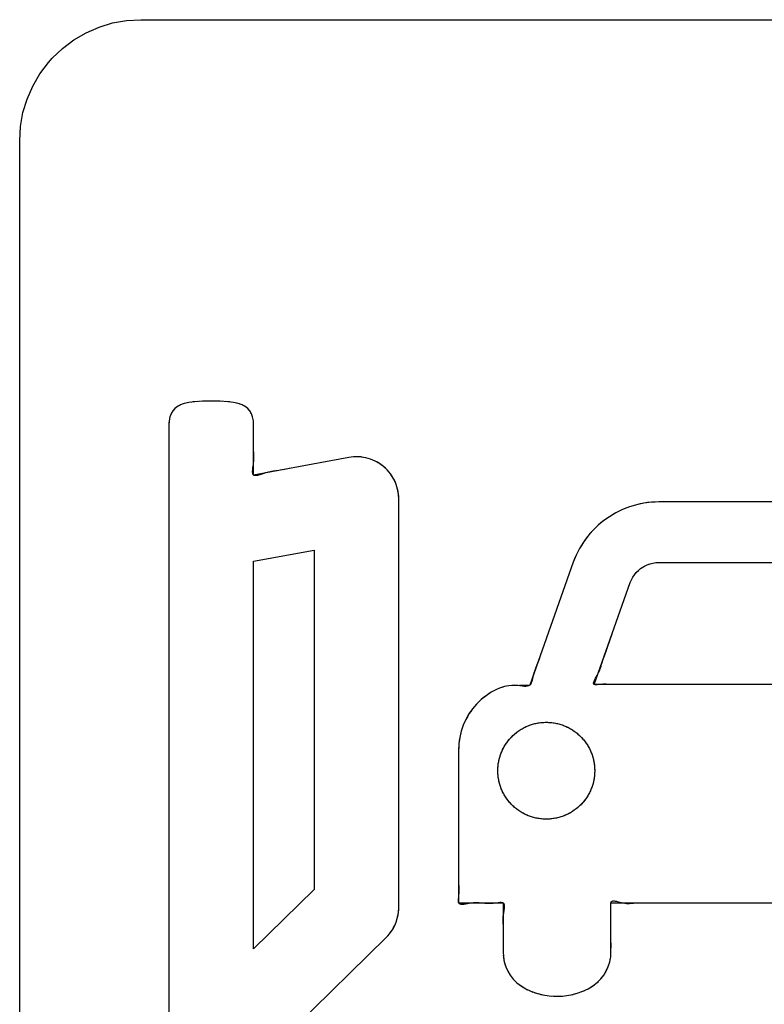
# Model space of a CAD drawing. Units: millimetres. Extents: x 31 to 818, y 144 to 401.
# Drawn here: x 542 to 548, y 361 to 369 of the extents above; entities that cross this region are included whole.
import ezdxf

# ---------------------------------------------------------------- set-up
doc = ezdxf.new("R2010")
doc.units = ezdxf.units.MM
doc.header["$LTSCALE"] = 46.255
doc.layers.add('IMPORT_IGES', color=7, linetype='CONTINUOUS')

msp = doc.modelspace()

# ---------------------------------------------------------------- linework, layer by layer
at = {"layer": 'IMPORT_IGES', "color": 7, "linetype": 'CONTINUOUS'}
for p, q in [((542.3933, 369.1465), (542.5049, 369.1802)), ((542.5049, 369.1802), (542.62, 369.2005)), ((542.62, 369.2005), (542.7375, 369.2074)), ((542.7375, 369.2074), (553.0377, 369.2074)), ((542.1849, 369.0409), (542.2862, 369.1)), ((542.2862, 369.1), (542.3933, 369.1465)), ((542.0908, 368.9701), (542.1849, 369.0409)), ((542.0054, 368.8885), (542.0908, 368.9701)), ((541.9043, 368.7602), (541.9751, 368.8543)), ((541.9751, 368.8543), (542.0054, 368.8885)), ((541.8452, 368.6589), (541.9043, 368.7602)), ((541.7986, 368.5517), (541.8452, 368.6589)), ((541.765, 368.4399), (541.7986, 368.5517)), ((541.7446, 368.3248), (541.765, 368.4399)), ((541.7378, 368.2073), (541.7446, 368.3248)), ((541.7378, 357.9074), (541.7378, 368.2073)), ((543.0196, 365.9953), (543.0024, 365.9759)), ((543.0405, 366.0118), (543.0196, 365.9953)), ((543.066, 366.0256), (543.0405, 366.0118)), ((543.0971, 366.0369), (543.066, 366.0256)), ((543.1354, 366.0457), (543.0971, 366.0369)), ((543.1836, 366.0519), (543.1354, 366.0457)), ((543.2466, 366.0552), (543.1836, 366.0519)), ((543.3201, 366.056), (543.2466, 366.0552)), ((543.3937, 366.0552), (543.3201, 366.056)), ((543.4566, 366.0519), (543.3937, 366.0552)), ((543.5048, 366.0457), (543.4566, 366.0519)), ((543.5431, 366.0369), (543.5048, 366.0457)), ((543.5742, 366.0256), (543.5431, 366.0369)), ((543.5997, 366.0118), (543.5742, 366.0256)), ((543.6207, 365.9953), (543.5997, 366.0118)), ((543.6378, 365.9759), (543.6207, 365.9953)), ((542.9787, 365.9257), (542.9723, 365.8938)), ((542.9888, 365.9528), (542.9787, 365.9257)), ((543.0024, 365.9759), (542.9888, 365.9528)), ((543.6514, 365.9528), (543.6378, 365.9759)), ((543.6615, 365.9257), (543.6514, 365.9528)), ((543.6679, 365.8938), (543.6615, 365.9257)), ((542.9723, 365.8938), (542.9701, 365.856)), ((542.9701, 365.856), (542.9701, 360.3588)), ((542.9739, 365.9045), (542.9723, 365.8938)), ((543.6701, 365.856), (543.6679, 365.8938)), ((543.6701, 365.856), (543.6699, 365.8686)), ((543.6701, 365.4455), (543.6701, 365.856)), ((543.6696, 365.6948), (543.6701, 365.7455)), ((544.4553, 365.5912), (543.6701, 365.4455)), ((544.4951, 365.5964), (544.4553, 365.5912)), ((544.536, 365.5968), (544.4951, 365.5964)), ((544.5771, 365.5923), (544.536, 365.5968)), ((544.5953, 365.5887), (544.5771, 365.5923)), ((544.6355, 365.5771), (544.5953, 365.5887)), ((544.6739, 365.5609), (544.6355, 365.5771)), ((544.7099, 365.5405), (544.6739, 365.5609)), ((544.7429, 365.5161), (544.7099, 365.5405)), ((544.7731, 365.4878), (544.7429, 365.5161)), ((543.9637, 365.5), (543.9139, 365.4902)), ((544.7998, 365.4561), (544.7731, 365.4878)), ((544.8226, 365.4214), (544.7998, 365.4561)), ((544.8411, 365.3842), (544.8226, 365.4214)), ((544.8471, 365.369), (544.8411, 365.3842)), ((544.8593, 365.3293), (544.8471, 365.369)), ((544.8666, 365.2884), (544.8593, 365.3293)), ((544.869, 365.2471), (544.8666, 365.2884)), ((544.869, 361.875), (544.869, 365.2471)), ((546.7744, 365.1833), (546.7168, 365.1609)), ((546.8334, 365.2009), (546.7744, 365.1833)), ((546.8936, 365.2135), (546.8334, 365.2009)), ((546.9546, 365.2211), (546.8936, 365.2135)), ((547.016, 365.2236), (546.9546, 365.2211)), ((548.7627, 365.2236), (547.016, 365.2236)), ((546.6077, 365.102), (546.5628, 365.0705)), ((546.6611, 365.1338), (546.6077, 365.102)), ((546.7168, 365.1609), (546.6611, 365.1338)), ((546.5149, 365.0309), (546.4705, 364.9876)), ((546.5628, 365.0705), (546.5149, 365.0309)), ((546.4299, 364.9408), (546.3933, 364.891)), ((546.4705, 364.9876), (546.4299, 364.9408)), ((546.3933, 364.891), (546.361, 364.8384)), ((543.6701, 364.7337), (544.169, 364.8261)), ((544.169, 364.8261), (544.169, 362.0221)), ((546.3331, 364.7834), (546.3098, 364.7262)), ((546.361, 364.8384), (546.3331, 364.7834)), ((543.6701, 361.5336), (543.6701, 364.7337)), ((546.3098, 364.7262), (545.9508, 363.7099)), ((546.8782, 364.6822), (546.8993, 364.6947)), ((546.8993, 364.6947), (546.9214, 364.705)), ((546.9214, 364.705), (546.9443, 364.7132)), ((546.9443, 364.7132), (546.9679, 364.719)), ((546.9679, 364.719), (546.9918, 364.7226)), ((546.9918, 364.7226), (547.016, 364.7237)), ((547.016, 364.7237), (548.7627, 364.7237)), ((546.8014, 364.6018), (546.8148, 364.622)), ((546.8148, 364.622), (546.8302, 364.6408)), ((546.8302, 364.6408), (546.8474, 364.6581)), ((546.8474, 364.6581), (546.8662, 364.6737)), ((546.8662, 364.6737), (546.8782, 364.6822)), ((546.4831, 363.7157), (546.7807, 364.558)), ((546.7807, 364.558), (546.79, 364.5804)), ((546.79, 364.5804), (546.8014, 364.6018)), ((546.5921, 364.0235), (546.6305, 364.1333)), ((546.5806, 363.9919), (546.5921, 364.0235)), ((545.6331, 363.6516), (545.5901, 363.6233)), ((545.6771, 363.6746), (545.6331, 363.6516)), ((545.6999, 363.6844), (545.6771, 363.6746)), ((545.7413, 363.6981), (545.6999, 363.6844)), ((545.7778, 363.7054), (545.7413, 363.6981)), ((545.9508, 363.7099), (545.7778, 363.7054)), ((549.2956, 363.7157), (546.4831, 363.7157)), ((546.7224, 363.7157), (546.6717, 363.7152)), ((545.5493, 363.5906), (545.5117, 363.5542)), ((545.5901, 363.6233), (545.5493, 363.5906)), ((545.4779, 363.5146), (545.4482, 363.4723)), ((545.5117, 363.5542), (545.4779, 363.5146)), ((545.4227, 363.4274), (545.4016, 363.3802)), ((545.4482, 363.4723), (545.4227, 363.4274)), ((545.9741, 363.3876), (545.9923, 363.3924)), ((545.9923, 363.3924), (546.0108, 363.3964)), ((546.0108, 363.3964), (546.0295, 363.3996)), ((546.0295, 363.3996), (546.0484, 363.4018)), ((546.0484, 363.4018), (546.0674, 363.4031)), ((546.0674, 363.4031), (546.0865, 363.4036)), ((546.0865, 363.4036), (546.1057, 363.4031)), ((546.1057, 363.4031), (546.1247, 363.4018)), ((546.1247, 363.4018), (546.1436, 363.3996)), ((546.1436, 363.3996), (546.1623, 363.3964)), ((546.1623, 363.3964), (546.1808, 363.3924)), ((546.1808, 363.3924), (546.199, 363.3876)), ((545.3849, 363.3309), (545.3729, 363.2794)), ((545.4016, 363.3802), (545.3849, 363.3309)), ((545.8255, 363.3066), (545.8402, 363.3187)), ((545.8402, 363.3187), (545.8554, 363.3301)), ((545.8554, 363.3301), (545.8711, 363.3407)), ((545.8711, 363.3407), (545.8873, 363.3505)), ((545.8873, 363.3505), (545.904, 363.3596)), ((545.904, 363.3596), (545.921, 363.3679)), ((545.921, 363.3679), (545.9384, 363.3753)), ((545.9384, 363.3753), (545.9561, 363.3819)), ((545.9561, 363.3819), (545.9741, 363.3876)), ((546.199, 363.3876), (546.2171, 363.3818)), ((546.2171, 363.3818), (546.2348, 363.3753)), ((546.2348, 363.3753), (546.2522, 363.3678)), ((546.2522, 363.3678), (546.2693, 363.3596)), ((546.2693, 363.3596), (546.2859, 363.3505)), ((546.2859, 363.3505), (546.3022, 363.3407)), ((546.3022, 363.3407), (546.318, 363.33)), ((546.318, 363.33), (546.3332, 363.3186)), ((546.3332, 363.3186), (546.3479, 363.3065)), ((545.3729, 363.2794), (545.3655, 363.2256)), ((545.7498, 363.2193), (545.7604, 363.235)), ((545.7604, 363.235), (545.7718, 363.2503)), ((545.7718, 363.2503), (545.7839, 363.265)), ((545.7839, 363.265), (545.7967, 363.2791)), ((545.7978, 363.2803), (545.8113, 363.2938)), ((545.8113, 363.2938), (545.8255, 363.3066)), ((546.3479, 363.3065), (546.3621, 363.2937)), ((546.3621, 363.2937), (546.3756, 363.2803)), ((546.3756, 363.2803), (546.377, 363.2789)), ((546.377, 363.2789), (546.3898, 363.2648)), ((546.3898, 363.2648), (546.4019, 363.25)), ((546.4019, 363.25), (546.4133, 363.2348)), ((546.4133, 363.2348), (546.4239, 363.219)), ((545.3655, 363.2256), (545.3631, 363.1697)), ((545.3631, 363.1697), (545.3631, 361.9119)), ((545.7086, 363.1342), (545.7152, 363.1519)), ((545.7152, 363.1519), (545.7226, 363.1693)), ((545.7226, 363.1693), (545.7309, 363.1864)), ((545.7309, 363.1864), (545.74, 363.203)), ((545.74, 363.203), (545.7498, 363.2193)), ((546.4239, 363.219), (546.4338, 363.2028)), ((546.4338, 363.2028), (546.4428, 363.1861)), ((546.4428, 363.1861), (546.4511, 363.1691)), ((546.4511, 363.1691), (546.4585, 363.1517)), ((546.4585, 363.1517), (546.4651, 363.134)), ((545.6909, 363.0607), (545.694, 363.0794)), ((545.694, 363.0794), (545.698, 363.0979)), ((545.698, 363.0979), (545.7029, 363.1162)), ((545.7029, 363.1162), (545.7086, 363.1342)), ((546.4651, 363.134), (546.4708, 363.116)), ((546.4708, 363.116), (546.4757, 363.0977)), ((546.4757, 363.0977), (546.4797, 363.0792)), ((546.4797, 363.0792), (546.4828, 363.0606)), ((545.6869, 363.0036), (545.6873, 363.0228)), ((545.6873, 362.9845), (545.6869, 363.0036)), ((545.6873, 363.0228), (545.6887, 363.0418)), ((545.6887, 363.0418), (545.6909, 363.0607)), ((546.4828, 363.0606), (546.485, 363.0417)), ((546.485, 363.0417), (546.4864, 363.0227)), ((546.4864, 363.0227), (546.4868, 363.0036)), ((546.4868, 363.0036), (546.4864, 362.9845)), ((545.6887, 362.9654), (545.6873, 362.9845)), ((545.6909, 362.9466), (545.6887, 362.9654)), ((545.694, 362.9278), (545.6909, 362.9466)), ((545.698, 362.9093), (545.694, 362.9278)), ((545.7029, 362.8911), (545.698, 362.9093)), ((546.4757, 362.9095), (546.4708, 362.8912)), ((546.4797, 362.928), (546.4757, 362.9095)), ((546.4828, 362.9467), (546.4797, 362.928)), ((546.485, 362.9655), (546.4828, 362.9467)), ((546.4864, 362.9845), (546.485, 362.9655)), ((545.7086, 362.873), (545.7029, 362.8911)), ((545.7152, 362.8553), (545.7086, 362.873)), ((545.7226, 362.8379), (545.7152, 362.8553)), ((545.7309, 362.8208), (545.7226, 362.8379)), ((546.4511, 362.8381), (546.4428, 362.8211)), ((546.4585, 362.8555), (546.4511, 362.8381)), ((546.4651, 362.8732), (546.4585, 362.8555)), ((546.4708, 362.8912), (546.4651, 362.8732)), ((545.74, 362.8042), (545.7309, 362.8208)), ((545.7498, 362.7879), (545.74, 362.8042)), ((545.7604, 362.7722), (545.7498, 362.7879)), ((545.7718, 362.7569), (545.7604, 362.7722)), ((545.7839, 362.7422), (545.7718, 362.7569)), ((545.7967, 362.7281), (545.7839, 362.7422)), ((546.3898, 362.7425), (546.377, 362.7283)), ((546.4019, 362.7572), (546.3898, 362.7425)), ((546.4133, 362.7724), (546.4019, 362.7572)), ((546.4239, 362.7882), (546.4133, 362.7724)), ((546.4338, 362.8044), (546.4239, 362.7882)), ((546.4428, 362.8211), (546.4338, 362.8044)), ((545.7978, 362.7269), (545.7967, 362.7281)), ((545.8113, 362.7134), (545.7978, 362.7269)), ((545.8255, 362.7006), (545.8113, 362.7134)), ((545.8402, 362.6885), (545.8255, 362.7006)), ((545.8554, 362.6772), (545.8402, 362.6885)), ((545.8711, 362.6665), (545.8554, 362.6772)), ((545.8873, 362.6567), (545.8711, 362.6665)), ((546.3022, 362.6666), (546.2859, 362.6567)), ((546.318, 362.6772), (546.3022, 362.6666)), ((546.3332, 362.6886), (546.318, 362.6772)), ((546.3479, 362.7007), (546.3332, 362.6886)), ((546.3621, 362.7135), (546.3479, 362.7007)), ((546.3756, 362.7269), (546.3621, 362.7135)), ((546.377, 362.7283), (546.3756, 362.7269)), ((545.904, 362.6476), (545.8873, 362.6567)), ((545.921, 362.6394), (545.904, 362.6476)), ((545.9384, 362.6319), (545.921, 362.6394)), ((545.9561, 362.6254), (545.9384, 362.6319)), ((545.9741, 362.6196), (545.9561, 362.6254)), ((545.9923, 362.6148), (545.9741, 362.6196)), ((546.0108, 362.6108), (545.9923, 362.6148)), ((546.0295, 362.6077), (546.0108, 362.6108)), ((546.0484, 362.6054), (546.0295, 362.6077)), ((546.0674, 362.6041), (546.0484, 362.6054)), ((546.0865, 362.6036), (546.0674, 362.6041)), ((546.1057, 362.6041), (546.0865, 362.6036)), ((546.1247, 362.6054), (546.1057, 362.6041)), ((546.1436, 362.6077), (546.1247, 362.6054)), ((546.1623, 362.6108), (546.1436, 362.6077)), ((546.1808, 362.6148), (546.1623, 362.6108)), ((546.199, 362.6196), (546.1808, 362.6148)), ((546.2171, 362.6254), (546.199, 362.6196)), ((546.2348, 362.632), (546.2171, 362.6254)), ((546.2522, 362.6394), (546.2348, 362.632)), ((546.2693, 362.6476), (546.2522, 362.6394)), ((546.2859, 362.6567), (546.2693, 362.6476)), ((544.169, 362.0221), (543.6701, 361.5336)), ((544.8666, 361.8337), (544.869, 361.875)), ((545.3631, 361.9119), (545.7303, 361.9119)), ((545.7303, 361.9119), (545.7303, 361.5102)), ((546.6212, 361.5102), (546.6212, 361.9119)), ((546.6212, 361.9119), (549.1575, 361.9119)), ((544.8471, 361.7531), (544.8592, 361.7928)), ((544.8592, 361.7928), (544.8666, 361.8337)), ((544.7917, 361.6555), (544.8158, 361.6893)), ((544.8158, 361.6893), (544.8357, 361.7258)), ((544.8357, 361.7258), (544.8471, 361.7531)), ((543.6701, 360.5538), (544.7639, 361.6249)), ((544.7639, 361.6249), (544.7917, 361.6555)), ((545.7303, 361.6119), (545.7301, 361.5784)), ((545.7303, 361.5102), (545.7328, 361.4656)), ((545.7303, 361.5102), (545.7306, 361.4953)), ((545.7328, 361.4656), (545.7401, 361.4239)), ((546.6114, 361.4247), (546.6187, 361.4661)), ((546.6187, 361.4661), (546.6212, 361.5102)), ((545.7401, 361.4239), (545.7521, 361.3848)), ((545.7521, 361.3848), (545.7685, 361.3481)), ((546.5829, 361.3493), (546.5994, 361.3858)), ((546.5994, 361.3858), (546.6114, 361.4247)), ((545.7685, 361.3481), (545.7893, 361.3139)), ((545.7893, 361.3139), (545.8145, 361.2821)), ((545.8145, 361.2821), (545.8443, 361.2528)), ((546.5067, 361.2539), (546.5366, 361.2833)), ((546.5366, 361.2833), (546.562, 361.3151)), ((546.562, 361.3151), (546.5829, 361.3493)), ((545.8443, 361.2528), (545.8785, 361.2261)), ((545.8785, 361.2261), (545.9172, 361.2023)), ((545.9172, 361.2023), (545.9602, 361.1818)), ((546.3899, 361.1824), (546.4333, 361.2031)), ((546.4333, 361.2031), (546.4722, 361.227)), ((546.4722, 361.227), (546.5067, 361.2539)), ((545.9602, 361.1818), (546.0073, 361.165)), ((546.0073, 361.165), (546.0579, 361.1523)), ((546.0579, 361.1523), (546.1112, 361.1442)), ((546.1112, 361.1442), (546.1662, 361.141)), ((546.1479, 361.1415), (546.1662, 361.141)), ((546.1662, 361.141), (546.1829, 361.141)), ((546.1829, 361.141), (546.2381, 361.1444)), ((546.2381, 361.1444), (546.2916, 361.1526)), ((546.2916, 361.1526), (546.3425, 361.1655)), ((546.3425, 361.1655), (546.3899, 361.1824))]:
    msp.add_line(p, q, dxfattribs=at)
for points in [[(543.0487, 366.0168), (543.0405, 366.0118), (543.0297, 366.004), (543.0196, 365.9953), (543.0105, 365.986), (543.0024, 365.9759), (542.9974, 365.9685)], [(543.0762, 366.0299), (543.066, 366.0256), (543.0572, 366.0214)], [(543.1098, 366.0404), (543.0971, 366.0369), (543.0865, 366.0336)], [(543.1514, 366.0483), (543.1354, 366.0457), (543.1225, 366.0433)], [(543.2046, 366.0534), (543.1836, 366.0519), (543.1675, 366.0503)], [(543.4147, 366.0545), (543.3937, 366.0552), (543.3569, 366.0558), (543.3201, 366.056), (543.2833, 366.0558), (543.2466, 366.0552), (543.2256, 366.0545)], [(543.4727, 366.0503), (543.4566, 366.0519), (543.4356, 366.0534)], [(543.5177, 366.0433), (543.5048, 366.0457), (543.4888, 366.0483)], [(543.5537, 366.0336), (543.5431, 366.0369), (543.5305, 366.0404)], [(543.583, 366.0214), (543.5742, 366.0256), (543.5641, 366.0299)], [(543.6428, 365.9685), (543.6378, 365.9759), (543.6297, 365.986), (543.6207, 365.9953), (543.6106, 366.004), (543.5997, 366.0118), (543.5915, 366.0168)], [(542.9816, 365.9349), (542.9787, 365.9257), (542.976, 365.9152)], [(542.9929, 365.9608), (542.9888, 365.9528), (542.9849, 365.944)], [(543.6553, 365.944), (543.6514, 365.9528), (543.6474, 365.9608)], [(543.6642, 365.9152), (543.6615, 365.9257), (543.6587, 365.9349)], [(542.9723, 365.8938), (542.9707, 365.8749), (542.9701, 365.856), (542.9697, 365.806), (542.9701, 365.756)], [(543.6691, 365.8812), (543.6679, 365.8938), (543.6663, 365.9045)], [(543.6706, 365.6336), (543.6701, 365.6455), (543.6696, 365.6698)], [(543.6645, 365.5054), (543.6684, 365.5323), (543.6701, 365.5455), (543.6714, 365.5596), (543.6722, 365.5729), (543.6724, 365.5857), (543.6722, 365.598), (543.6718, 365.61), (543.6706, 365.6336)], [(544.5771, 365.5923), (544.5566, 365.5952), (544.536, 365.5968), (544.5155, 365.5972), (544.4951, 365.5964), (544.4751, 365.5944), (544.4553, 365.5912)], [(544.8411, 365.3842), (544.8324, 365.4031), (544.8226, 365.4214), (544.8117, 365.4391), (544.7998, 365.4561), (544.7869, 365.4723), (544.7731, 365.4878), (544.7585, 365.5024), (544.7429, 365.5161), (544.7268, 365.5288), (544.7099, 365.5405), (544.6922, 365.5512), (544.6739, 365.5609), (544.6549, 365.5696), (544.6355, 365.5771), (544.6155, 365.5835), (544.5953, 365.5887)], [(543.7546, 365.4595), (543.7292, 365.4509), (543.7199, 365.4479), (543.7109, 365.4453), (543.7024, 365.4432), (543.6943, 365.4418), (543.6884, 365.4412), (543.6829, 365.4412), (543.678, 365.4419), (543.6737, 365.4433), (543.6701, 365.4455), (543.6672, 365.4486), (543.665, 365.4526), (543.6634, 365.4574), (543.6623, 365.4628), (543.6618, 365.4688), (543.6618, 365.4771), (543.6623, 365.4861), (543.6632, 365.4955), (543.6645, 365.5054)], [(543.8301, 365.4769), (543.8183, 365.4751), (543.8061, 365.473), (543.7936, 365.4705), (543.7806, 365.4673), (543.767, 365.4635), (543.7546, 365.4595)], [(543.8894, 365.4856), (543.8653, 365.4817), (543.8536, 365.4801), (543.8301, 365.4769)], [(544.869, 365.175), (544.8693, 365.211), (544.869, 365.2471), (544.8683, 365.2678), (544.8666, 365.2884), (544.8636, 365.309), (544.8593, 365.3293), (544.8538, 365.3493), (544.8471, 365.369)], [(547.016, 365.2236), (546.9853, 365.2229), (546.9546, 365.2211), (546.924, 365.218), (546.8936, 365.2135), (546.8634, 365.2078), (546.8334, 365.2009), (546.8037, 365.1927), (546.7744, 365.1833), (546.7453, 365.1727), (546.7168, 365.1609), (546.6886, 365.1479), (546.6611, 365.1338), (546.634, 365.1185), (546.6077, 365.102)], [(546.5628, 365.0705), (546.5385, 365.0512), (546.5149, 365.0309), (546.4923, 365.0097), (546.4705, 364.9876), (546.4497, 364.9646), (546.4299, 364.9408), (546.4111, 364.9163), (546.3933, 364.891), (546.3766, 364.8651), (546.361, 364.8384), (546.3464, 364.8112), (546.3331, 364.7834), (546.3209, 364.755), (546.3098, 364.7262), (546.2928, 364.6791), (546.2765, 364.6319)], [(546.8782, 364.6822), (546.8886, 364.6887), (546.8993, 364.6947), (546.9102, 364.7001), (546.9214, 364.705), (546.9327, 364.7094), (546.9443, 364.7132), (546.956, 364.7164), (546.9679, 364.719), (546.9798, 364.7211), (546.9918, 364.7226)], [(546.9918, 364.7226), (547.0039, 364.7234), (547.016, 364.7237), (547.066, 364.7241), (547.116, 364.7237)], [(546.7807, 364.558), (546.7851, 364.5693), (546.79, 364.5804), (546.7954, 364.5912), (546.8014, 364.6018), (546.8078, 364.612), (546.8148, 364.622), (546.8223, 364.6316), (546.8302, 364.6408), (546.8386, 364.6497), (546.8474, 364.6581), (546.8566, 364.6662), (546.8662, 364.6737)], [(546.0433, 363.9718), (546.027, 363.9242), (546.01, 363.8775), (546.0009, 363.855), (545.992, 363.8323), (545.9837, 363.8087), (545.9767, 363.7833), (545.9723, 363.7621), (545.9675, 363.7414), (545.9634, 363.729), (545.958, 363.7182), (545.9508, 363.7099), (545.9419, 363.7044), (545.9314, 363.7013), (545.9194, 363.7001), (545.9065, 363.7004), (545.8881, 363.7022), (545.8693, 363.7049), (545.8508, 363.7073), (545.8254, 363.7088), (545.8014, 363.7081), (545.7778, 363.7054), (545.7596, 363.7022), (545.7413, 363.6981), (545.7204, 363.6918), (545.6999, 363.6844)], [(546.4938, 363.7671), (546.5076, 363.7914), (546.514, 363.8033), (546.5195, 363.8142), (546.5242, 363.8246), (546.5282, 363.8346), (546.5317, 363.8441), (546.5347, 363.8533), (546.5391, 363.8682), (546.5432, 363.8829), (546.5473, 363.8976), (546.5531, 363.9158), (546.5595, 363.9345), (546.5664, 363.9535), (546.5806, 363.9919)], [(546.5224, 363.7157), (546.5072, 363.7142), (546.4999, 363.7137), (546.4933, 363.7137), (546.4894, 363.714), (546.4859, 363.7147), (546.4831, 363.7157), (546.4805, 363.7175), (546.4787, 363.72), (546.4778, 363.7229), (546.4775, 363.7264), (546.4779, 363.7303), (546.4789, 363.7347), (546.4814, 363.7419), (546.4849, 363.7499), (546.4891, 363.7583), (546.4938, 363.7671)], [(546.6467, 363.7153), (546.6224, 363.7157), (546.6088, 363.7162), (546.5953, 363.7168), (546.5817, 363.7173), (546.5678, 363.7175), (546.5534, 363.7175), (546.5384, 363.7169), (546.5224, 363.7157)], [(545.6771, 363.6746), (545.6548, 363.6636), (545.6331, 363.6516), (545.6112, 363.638), (545.5901, 363.6233), (545.5693, 363.6075), (545.5493, 363.5906), (545.5301, 363.5729), (545.5117, 363.5542), (545.4944, 363.5348), (545.4779, 363.5146), (545.4625, 363.4938), (545.4482, 363.4723), (545.4349, 363.4501), (545.4227, 363.4274), (545.4115, 363.4041), (545.4016, 363.3802), (545.3927, 363.3558), (545.3849, 363.3309), (545.3783, 363.3053), (545.3729, 363.2794), (545.3686, 363.2526), (545.3655, 363.2256), (545.3638, 363.1977), (545.3631, 363.1697), (545.3628, 363.1197), (545.3631, 363.0697)], [(545.7967, 362.7281), (545.7902, 362.7351), (545.7839, 362.7422), (545.7778, 362.7495), (545.7718, 362.7569), (545.766, 362.7645), (545.7604, 362.7722), (545.755, 362.78), (545.7498, 362.7879), (545.7448, 362.796), (545.74, 362.8042), (545.7353, 362.8125), (545.7309, 362.8208), (545.7267, 362.8293), (545.7226, 362.8379), (545.7188, 362.8466), (545.7152, 362.8553), (545.7118, 362.8641), (545.7086, 362.873), (545.7057, 362.882), (545.7029, 362.8911), (545.7004, 362.9002), (545.698, 362.9093), (545.6959, 362.9186), (545.694, 362.9278), (545.6924, 362.9372), (545.6909, 362.9466), (545.6897, 362.956), (545.6887, 362.9654), (545.6879, 362.9749), (545.6873, 362.9845), (545.687, 362.994), (545.6869, 363.0036), (545.687, 363.0132), (545.6873, 363.0228), (545.6879, 363.0323), (545.6887, 363.0418), (545.6897, 363.0512), (545.6909, 363.0607), (545.6924, 363.07), (545.694, 363.0794), (545.6959, 363.0886), (545.698, 363.0979), (545.7004, 363.107), (545.7029, 363.1162), (545.7057, 363.1252), (545.7086, 363.1342), (545.7118, 363.1431), (545.7152, 363.1519), (545.7188, 363.1607), (545.7226, 363.1693), (545.7267, 363.1779), (545.7309, 363.1864), (545.7353, 363.1948), (545.74, 363.203), (545.7448, 363.2112), (545.7498, 363.2193), (545.755, 363.2272), (545.7604, 363.235), (545.766, 363.2427), (545.7718, 363.2503), (545.7778, 363.2577), (545.7839, 363.265), (545.7902, 363.2721), (545.7967, 363.2791), (545.7978, 363.2803), (545.8045, 363.2872), (545.8113, 363.2938), (545.8183, 363.3003), (545.8255, 363.3066), (545.8327, 363.3127), (545.8402, 363.3187), (545.8477, 363.3245), (545.8554, 363.3301), (545.8632, 363.3355), (545.8711, 363.3407), (545.8792, 363.3457), (545.8873, 363.3505), (545.8956, 363.3552), (545.904, 363.3596), (545.9124, 363.3638), (545.921, 363.3679), (545.9296, 363.3717), (545.9384, 363.3753), (545.9472, 363.3787), (545.9561, 363.3819), (545.9651, 363.3848), (545.9741, 363.3876), (545.9832, 363.3901), (545.9923, 363.3924), (546.0016, 363.3946), (546.0108, 363.3964), (546.0201, 363.3981), (546.0295, 363.3996), (546.0389, 363.4008), (546.0484, 363.4018), (546.0579, 363.4026), (546.0674, 363.4031), (546.0769, 363.4035), (546.0865, 363.4036), (546.0961, 363.4035), (546.1057, 363.4031)], [(546.1057, 363.4031), (546.1152, 363.4026), (546.1247, 363.4018), (546.1341, 363.4008), (546.1436, 363.3996), (546.1529, 363.3981), (546.1623, 363.3964), (546.1715, 363.3946), (546.1808, 363.3924), (546.1899, 363.3901), (546.199, 363.3876), (546.2081, 363.3848), (546.2171, 363.3818), (546.226, 363.3787), (546.2348, 363.3753), (546.2435, 363.3716), (546.2522, 363.3678), (546.2608, 363.3638), (546.2693, 363.3596), (546.2777, 363.3551), (546.2859, 363.3505), (546.2941, 363.3457), (546.3022, 363.3407), (546.3101, 363.3354), (546.318, 363.33), (546.3257, 363.3244), (546.3332, 363.3186), (546.3407, 363.3127), (546.3479, 363.3065), (546.3551, 363.3002), (546.3621, 363.2937), (546.3689, 363.2871), (546.3756, 363.2803)], [(546.377, 363.2789), (546.3834, 363.2719), (546.3898, 363.2648), (546.3959, 363.2575), (546.4019, 363.25), (546.4076, 363.2425), (546.4133, 363.2348), (546.4187, 363.227), (546.4239, 363.219), (546.4289, 363.211), (546.4338, 363.2028), (546.4384, 363.1945), (546.4428, 363.1861), (546.4471, 363.1777), (546.4511, 363.1691), (546.4549, 363.1604), (546.4585, 363.1517), (546.4619, 363.1429), (546.4651, 363.134), (546.4681, 363.125), (546.4708, 363.116), (546.4734, 363.1069), (546.4757, 363.0977), (546.4778, 363.0885), (546.4797, 363.0792), (546.4814, 363.0699), (546.4828, 363.0606), (546.484, 363.0512), (546.485, 363.0417), (546.4858, 363.0322), (546.4864, 363.0227), (546.4867, 363.0132), (546.4868, 363.0036), (546.4867, 362.994), (546.4864, 362.9845), (546.4858, 362.975), (546.485, 362.9655), (546.484, 362.9561), (546.4828, 362.9467), (546.4814, 362.9373), (546.4797, 362.928), (546.4778, 362.9187), (546.4757, 362.9095), (546.4734, 362.9003), (546.4708, 362.8912), (546.4681, 362.8822), (546.4651, 362.8732), (546.4619, 362.8643), (546.4585, 362.8555), (546.4549, 362.8468), (546.4511, 362.8381), (546.4471, 362.8296), (546.4428, 362.8211), (546.4384, 362.8127), (546.4338, 362.8044), (546.4289, 362.7963), (546.4239, 362.7882), (546.4187, 362.7803), (546.4133, 362.7724), (546.4076, 362.7647), (546.4019, 362.7572), (546.3959, 362.7498), (546.3898, 362.7425), (546.3834, 362.7353), (546.377, 362.7283)], [(546.0865, 362.6036), (546.0769, 362.6037), (546.0674, 362.6041), (546.0579, 362.6046), (546.0484, 362.6054), (546.0389, 362.6064), (546.0295, 362.6077), (546.0201, 362.6091), (546.0108, 362.6108), (546.0016, 362.6127), (545.9923, 362.6148), (545.9832, 362.6171), (545.9741, 362.6196), (545.9651, 362.6224), (545.9561, 362.6254), (545.9472, 362.6285), (545.9384, 362.6319), (545.9296, 362.6356), (545.921, 362.6394), (545.9124, 362.6434), (545.904, 362.6476), (545.8956, 362.652), (545.8873, 362.6567), (545.8792, 362.6615), (545.8711, 362.6665), (545.8632, 362.6717), (545.8554, 362.6772), (545.8477, 362.6828), (545.8402, 362.6885), (545.8327, 362.6945), (545.8255, 362.7006), (545.8183, 362.7069), (545.8113, 362.7134), (545.8045, 362.7201), (545.7978, 362.7269)], [(546.3756, 362.7269), (546.3689, 362.7201), (546.3621, 362.7135), (546.3551, 362.707), (546.3479, 362.7007), (546.3407, 362.6945), (546.3332, 362.6886), (546.3257, 362.6828), (546.318, 362.6772), (546.3101, 362.6718), (546.3022, 362.6666), (546.2941, 362.6615), (546.2859, 362.6567), (546.2777, 362.6521), (546.2693, 362.6476), (546.2608, 362.6434), (546.2522, 362.6394), (546.2435, 362.6356), (546.2348, 362.632), (546.226, 362.6286), (546.2171, 362.6254), (546.2081, 362.6224), (546.199, 362.6196), (546.1899, 362.6171), (546.1808, 362.6148), (546.1715, 362.6127), (546.1623, 362.6108), (546.1529, 362.6091), (546.1436, 362.6077), (546.1341, 362.6064), (546.1247, 362.6054), (546.1152, 362.6046), (546.1057, 362.6041), (546.0961, 362.6037), (546.0865, 362.6036)], [(545.3631, 362.1697), (545.3625, 362.1191), (545.3631, 362.0697), (545.3641, 362.0457), (545.365, 362.0216), (545.365, 361.9966), (545.3631, 361.9697), (545.3614, 361.9559), (545.3598, 361.9424), (545.3593, 361.9297), (545.3604, 361.9188)], [(544.8471, 361.7531), (544.8537, 361.7728), (544.8592, 361.7928), (544.8636, 361.8131), (544.8666, 361.8337), (544.8683, 361.8543), (544.869, 361.875), (544.8694, 361.925), (544.869, 361.975)], [(546.6212, 361.9119), (546.622, 361.9173), (546.624, 361.9216), (546.6271, 361.9247), (546.6312, 361.9269), (546.6362, 361.9281), (546.642, 361.9285), (546.6485, 361.9283), (546.6557, 361.9274), (546.668, 361.9251), (546.6812, 361.9219), (546.7082, 361.9149)], [(545.3604, 361.9188), (545.3615, 361.9151), (545.3631, 361.9119), (545.3655, 361.9087), (545.3685, 361.9062), (545.3721, 361.9042), (545.3762, 361.9028), (545.3808, 361.9018), (545.3858, 361.9013), (545.3923, 361.9011), (545.3994, 361.9015), (545.4068, 361.9022), (545.4145, 361.9033), (545.4225, 361.9046), (545.4497, 361.9096)], [(545.4497, 361.9096), (545.4631, 361.9119), (545.4746, 361.9134), (545.4856, 361.9144), (545.4961, 361.9149), (545.5063, 361.9152), (545.5162, 361.915), (545.5322, 361.9143), (545.5477, 361.9132), (545.5631, 361.9119), (545.5785, 361.9106), (545.5942, 361.9097), (545.6103, 361.9091), (545.6228, 361.9091), (545.6357, 361.9095), (545.6491, 361.9104), (545.6631, 361.9119)], [(545.6631, 361.9119), (545.6889, 361.9153), (545.6973, 361.9162), (545.7052, 361.9167), (545.7127, 361.9167), (545.7178, 361.9162), (545.7225, 361.9153), (545.7267, 361.9139), (545.7303, 361.9119), (545.7333, 361.9093), (545.7356, 361.9061), (545.7375, 361.9024), (545.7388, 361.8981), (545.7397, 361.8935), (545.7402, 361.8884), (545.7402, 361.8801), (545.7396, 361.8712), (545.7385, 361.8617), (545.737, 361.8519)], [(545.737, 361.8519), (545.7323, 361.825), (545.7303, 361.8119), (545.7289, 361.7993), (545.728, 361.7874), (545.7277, 361.7759), (545.7277, 361.7648), (545.728, 361.754), (545.7285, 361.7434), (545.7298, 361.7224)], [(546.7082, 361.9149), (546.7212, 361.9119), (546.7363, 361.9092), (546.7502, 361.9078), (546.7632, 361.9074), (546.7754, 361.9077), (546.7909, 361.9089), (546.806, 361.9104), (546.8212, 361.9119), (546.8402, 361.9128), (546.86, 361.9131), (546.8803, 361.9128), (546.9212, 361.9119)], [(546.9212, 361.9119), (546.9549, 361.9115), (547.0212, 361.9119)], [(544.7639, 361.6249), (544.7782, 361.6399), (544.7917, 361.6555), (544.8043, 361.672), (544.8158, 361.6893), (544.8262, 361.7073), (544.8357, 361.7258)], [(545.7298, 361.7224), (545.7303, 361.7119), (545.7309, 361.6924), (545.731, 361.6726), (545.7309, 361.6524), (545.7303, 361.6119)], [(546.6157, 361.4453), (546.6187, 361.4661), (546.6204, 361.4881), (546.6212, 361.5102), (546.6215, 361.5602), (546.6212, 361.6102)], [(545.7314, 361.4804), (545.7328, 361.4656), (545.7347, 361.4516)], [(546.6079, 361.4116), (546.6114, 361.4247), (546.6137, 361.435), (546.6157, 361.4453)], [(545.7371, 361.4377), (545.7401, 361.4239), (545.7436, 361.4107)], [(545.7476, 361.3976), (545.7521, 361.3848), (545.757, 361.3723)], [(545.7625, 361.3601), (545.7685, 361.3481), (545.7749, 361.3364)], [(546.5764, 361.3376), (546.5829, 361.3493), (546.5889, 361.3613)], [(546.5944, 361.3734), (546.5994, 361.3858), (546.6039, 361.3986)], [(545.7819, 361.325), (545.7893, 361.3139), (545.7973, 361.303)], [(545.8057, 361.2924), (545.8145, 361.2821), (545.8241, 361.2719)], [(546.527, 361.2731), (546.5366, 361.2833), (546.5455, 361.2936)], [(546.554, 361.3042), (546.562, 361.3151), (546.5695, 361.3262)], [(545.834, 361.2621), (545.8443, 361.2528), (545.8553, 361.2434)], [(545.8667, 361.2345), (545.8785, 361.2261), (545.8911, 361.2177)], [(545.904, 361.2097), (545.9172, 361.2023), (545.9313, 361.195)], [(546.419, 361.1957), (546.4333, 361.2031), (546.4465, 361.2106)], [(546.4595, 361.2186), (546.4722, 361.227), (546.4841, 361.2355)], [(546.4956, 361.2445), (546.5067, 361.2539), (546.5171, 361.2633)], [(545.9456, 361.1881), (545.9602, 361.1818), (545.9757, 361.1757)], [(545.9914, 361.1701), (546.0073, 361.165), (546.024, 361.1602)], [(546.0409, 361.156), (546.0579, 361.1523), (546.0755, 361.1491)], [(546.0933, 361.1464), (546.1112, 361.1442), (546.1295, 361.1426)], [(546.1829, 361.141), (546.2013, 361.1416), (546.2197, 361.1427), (546.2381, 361.1444), (546.256, 361.1466)], [(546.2739, 361.1493), (546.2916, 361.1526), (546.3087, 361.1564)], [(546.3257, 361.1606), (546.3425, 361.1655), (546.3585, 361.1706)], [(546.3743, 361.1763), (546.3899, 361.1824), (546.4046, 361.1888)]]:
    msp.add_lwpolyline(points, dxfattribs=at)

doc.saveas('drawing.dxf')
